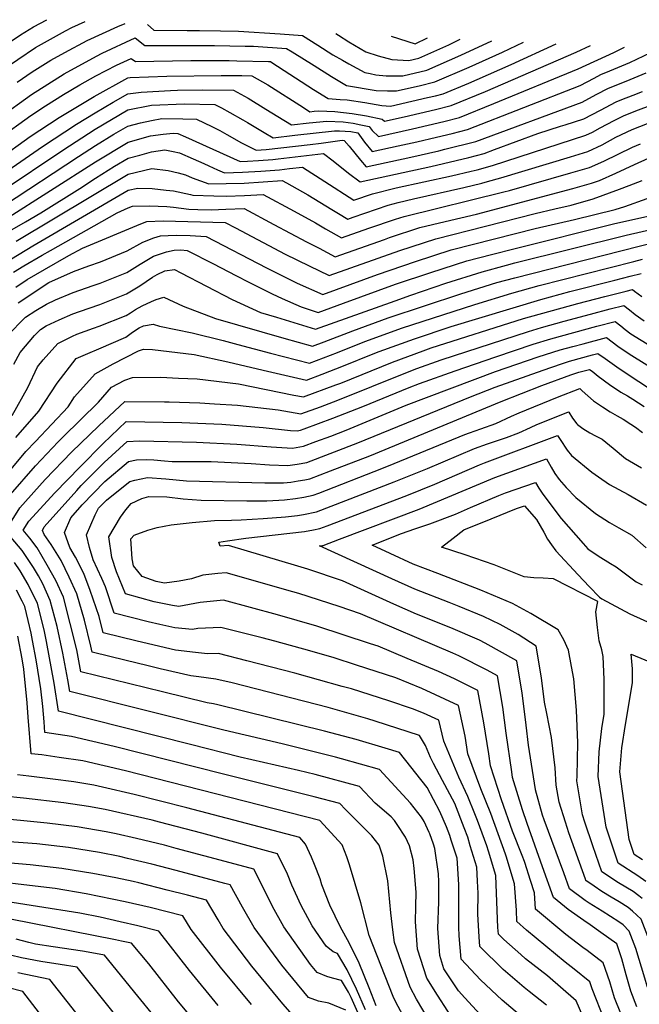
# Model space of a CAD drawing. Units: inches. Extents: x 2509258 to 2514706, y 1512700 to 1518254.
# Drawn here: x 2510409 to 2510675, y 1517755 to 1518178 of the extents above; entities that cross this region are included whole.
import ezdxf

# ---------------------------------------------------------------- set-up
doc = ezdxf.new("R2010")
doc.units = ezdxf.units.IN
doc.header["$MEASUREMENT"] = 0
doc.layers.add('tile_2649_33_contour_10ft', color=155, linetype='Continuous')

msp = doc.modelspace()

# ---------------------------------------------------------------- linework, layer by layer
at = {"layer": 'tile_2649_33_contour_10ft'}
for points, elevation in [([(2510400.54, 1518155.52), (2510415.68, 1518165.93), (2510428.49, 1518173.01), (2510431.21, 1518174.46), (2510437.06, 1518177.04)], 7420), ([(2510400.85, 1518165.59), (2510409.21, 1518171.36), (2510414.84, 1518174.72), (2510420.5, 1518177.83)], 7410), ([(2510407.78, 1518151), (2510414.25, 1518155.47), (2510422.22, 1518160.44), (2510428.21, 1518163.75), (2510437.82, 1518168.91), (2510451.05, 1518174.96), (2510454.15, 1518176.23)], 7430), ([(2510463.76, 1518175.78), (2510466.49, 1518173.4), (2510480.82, 1518173.25), (2510486.04, 1518173.22), (2510495.13, 1518173.1), (2510502.8, 1518172.95), (2510520.66, 1518171.8), (2510530.34, 1518171.1), (2510536.82, 1518166.93), (2510543.34, 1518162.79), (2510547.51, 1518160.39), (2510550.13, 1518158.88), (2510556.99, 1518155.18), (2510559.33, 1518154.69), (2510561.73, 1518154.21), (2510566.13, 1518153.76), (2510573.29, 1518153.79), (2510583.65, 1518156.19), (2510598.18, 1518162.57), (2510611.55, 1518168.77)], 7430), ([(2510399.94, 1518135.62), (2510413.95, 1518145.73), (2510427.93, 1518154.54), (2510441.87, 1518162.23), (2510444.26, 1518163.51), (2510458.49, 1518169.98), (2510462.64, 1518166.77), (2510492.47, 1518166.71), (2510505.69, 1518166.47), (2510509.26, 1518166.4), (2510523.41, 1518165.48), (2510525.85, 1518163.99), (2510535.32, 1518158.12), (2510542.76, 1518153.4), (2510549.14, 1518149.56), (2510561.97, 1518147.46), (2510566.79, 1518147.32), (2510570.68, 1518147.27), (2510580.4, 1518149.49), (2510587.15, 1518151.08), (2510601.75, 1518157.38), (2510616.18, 1518163.91), (2510625.16, 1518168.13)], 7440), ([(2510544.64, 1518171.94), (2510545.73, 1518171.24), (2510550.2, 1518168.35), (2510557.44, 1518164.05), (2510562.83, 1518162.31), (2510568.57, 1518160.77), (2510575.91, 1518160.31), (2510580.15, 1518161.29), (2510593.04, 1518167.05), (2510597.94, 1518169.42)], 7420), ([(2510568.32, 1518170.82), (2510578.59, 1518167.5), (2510584, 1518170.08)], 7410), ([(2510399.39, 1518117.68), (2510413.41, 1518127.69), (2510425.85, 1518135.83), (2510440.87, 1518144.8), (2510455.34, 1518152.84), (2510456.31, 1518152.96), (2510472.01, 1518153.61), (2510495.38, 1518153.93), (2510504.26, 1518153.8), (2510508.6, 1518153.72), (2510515.34, 1518149.84), (2510530.71, 1518140.08), (2510533.45, 1518138.32), (2510535.35, 1518138.53), (2510537.3, 1518138.65), (2510544.23, 1518138.34), (2510551.59, 1518137.49), (2510557.68, 1518136.51), (2510564.47, 1518135.04), (2510565.45, 1518134.23), (2510573.91, 1518136.1), (2510587.43, 1518139.26), (2510594.14, 1518140.91), (2510608.89, 1518146.98), (2510647.8, 1518163.85), (2510653.94, 1518166.76)], 7460), ([(2510399.67, 1518126.65), (2510413.68, 1518136.71), (2510419.93, 1518140.8), (2510427.66, 1518145.67), (2510434.78, 1518149.9), (2510441.61, 1518153.65), (2510450.42, 1518158.35), (2510456.74, 1518161.22), (2510458.61, 1518159.85), (2510482.33, 1518160.28), (2510498.86, 1518160.24), (2510502.03, 1518160.18), (2510515.66, 1518159.93), (2510516.48, 1518159.87), (2510517.19, 1518159.44), (2510535.06, 1518147.89), (2510541.3, 1518143.94), (2510546.41, 1518143.59), (2510549.49, 1518143.36), (2510557.02, 1518142.32), (2510561.9, 1518141.42), (2510564.33, 1518140.96), (2510568.07, 1518140.75), (2510577.15, 1518142.81), (2510583.92, 1518144.38), (2510587.32, 1518145.18), (2510590.65, 1518145.99), (2510601.66, 1518150.63), (2510605.31, 1518152.19), (2510619.82, 1518158.61), (2510639.22, 1518167.46)], 7450), ([(2510399.99, 1518110.49), (2510418.62, 1518123.34), (2510433.33, 1518132.96), (2510441.34, 1518137.88), (2510448.95, 1518142.34), (2510455.35, 1518145.95), (2510461.09, 1518146.76), (2510473.56, 1518147.43), (2510476.68, 1518147.55), (2510487.44, 1518147.75), (2510500.65, 1518147.54), (2510506.96, 1518144.07), (2510514.58, 1518139.46), (2510519.71, 1518136.3), (2510525.6, 1518132.69), (2510533.19, 1518133.56), (2510540.77, 1518134.27), (2510547.7, 1518133.97), (2510552.06, 1518133.38), (2510555.35, 1518132.74), (2510558.9, 1518131.95), (2510560.24, 1518130.22), (2510562.84, 1518127.72), (2510577.46, 1518130.94), (2510590.95, 1518134.14), (2510597.63, 1518135.83), (2510612.46, 1518141.78), (2510648.62, 1518156.73), (2510663.87, 1518163.79), (2510668.48, 1518166.08)], 7470), ([(2510400.97, 1518104.07), (2510427.35, 1518121.82), (2510441.32, 1518130.79), (2510455.37, 1518139.06), (2510465.46, 1518141.09), (2510479.6, 1518141.65), (2510492.7, 1518141.36), (2510495.52, 1518139.95), (2510499.16, 1518138.01), (2510504.69, 1518134.83), (2510506.61, 1518133.67), (2510513.84, 1518129.37), (2510517.76, 1518127.07), (2510526.96, 1518128.18), (2510544.02, 1518130.17), (2510546.15, 1518130.09), (2510551.02, 1518129.77), (2510553.97, 1518129.21), (2510556.95, 1518125.26), (2510560.23, 1518121.2), (2510571.35, 1518123.62), (2510579.39, 1518125.41), (2510587.77, 1518127.34), (2510594.47, 1518129.01), (2510601.14, 1518130.72), (2510649.45, 1518149.59), (2510655.53, 1518152.78), (2510658.29, 1518154.27), (2510662.24, 1518155.84), (2510670.8, 1518159.38), (2510682.79, 1518165.19)], 7480), ([(2510401.91, 1518097.85), (2510434.11, 1518119.13), (2510441.37, 1518123.81), (2510449.33, 1518128.61), (2510455.38, 1518132.17), (2510460.8, 1518133.54), (2510465.45, 1518134.6), (2510469.86, 1518135.39), (2510478.91, 1518135.3), (2510484.75, 1518135.18), (2510491.4, 1518131.97), (2510494.81, 1518130.22), (2510497.8, 1518128.57), (2510504.15, 1518124.98), (2510510.38, 1518121.8), (2510514.73, 1518122.04), (2510533.59, 1518124.21), (2510538.33, 1518124.85), (2510547.31, 1518126.02), (2510548.13, 1518125.96), (2510550.31, 1518123.45), (2510552.76, 1518120.57), (2510555.11, 1518117.43), (2510557.61, 1518114.68), (2510576.76, 1518118.85), (2510588.8, 1518121.57), (2510591.33, 1518122.16), (2510604.68, 1518125.56), (2510650.27, 1518142.44), (2510656.36, 1518145.64), (2510661.6, 1518148.48), (2510669.14, 1518151.45), (2510677.78, 1518154.94)], 7490), ([(2510402.77, 1518092.21), (2510441.39, 1518116.81), (2510455.4, 1518125.28), (2510465.06, 1518128.02), (2510470.51, 1518128.72), (2510474.76, 1518129.04), (2510476.8, 1518129), (2510480.04, 1518127.54), (2510503.59, 1518116.96), (2510506.62, 1518117.07), (2510511.46, 1518117.32), (2510517.55, 1518117.74), (2510519.78, 1518118.02), (2510539.36, 1518120.35), (2510543.49, 1518117.26), (2510550.08, 1518111.99), (2510555, 1518108.16), (2510585.33, 1518114.73), (2510601.61, 1518118.61), (2510608.23, 1518120.4), (2510612.66, 1518122.14), (2510631.32, 1518129.01), (2510641.03, 1518132.12), (2510643.09, 1518132.69), (2510651.1, 1518135.3), (2510658.17, 1518139.01), (2510664.97, 1518142.61), (2510667.41, 1518143.57), (2510672.21, 1518145.43), (2510676.22, 1518146.95)], 7500), ([(2510403.62, 1518086.58), (2510411.43, 1518091.05), (2510418.01, 1518094.83), (2510434.77, 1518105.33), (2510441.4, 1518109.8), (2510449.64, 1518114.9), (2510455.41, 1518118.39), (2510460.45, 1518119.72), (2510465.48, 1518121.05), (2510471.24, 1518121.95), (2510474.74, 1518121.28), (2510477.5, 1518120.68), (2510483.4, 1518118.08), (2510487.94, 1518116.04), (2510490.03, 1518115.05), (2510493.78, 1518113.39), (2510496.8, 1518112.11), (2510504.5, 1518112.36), (2510512.46, 1518112.79), (2510520.4, 1518113.42), (2510524.64, 1518113.86), (2510530.35, 1518114.55), (2510539.85, 1518108.33), (2510552.35, 1518100.32), (2510560.31, 1518103.05), (2510570.43, 1518105.58), (2510594.27, 1518110.74), (2510602.68, 1518112.74), (2510605.21, 1518113.37), (2510611.8, 1518115.2), (2510651.91, 1518128.29), (2510654.71, 1518129.58), (2510658.01, 1518131.32), (2510664.09, 1518134.59), (2510668.35, 1518136.69), (2510674.46, 1518139.09), (2510683.31, 1518142.44)], 7510), ([(2510407.4, 1518082.65), (2510455.43, 1518111.5), (2510465.55, 1518113.94), (2510472.61, 1518113.1), (2510476.92, 1518112.01), (2510480.01, 1518111.22), (2510482.89, 1518109.96), (2510490.01, 1518107.27), (2510497.56, 1518107.41), (2510505.3, 1518107.68), (2510521.49, 1518108.71), (2510523.38, 1518107.71), (2510532.55, 1518102.58), (2510542.91, 1518096.38), (2510545.74, 1518094.61), (2510549.69, 1518092.22), (2510552.02, 1518093.05), (2510567.12, 1518098.2), (2510571.31, 1518099.25), (2510577.9, 1518100.86), (2510599.46, 1518105.75), (2510607.25, 1518107.69), (2510609.64, 1518108.32), (2510615.47, 1518109.86), (2510645.36, 1518119), (2510652.72, 1518121.27), (2510658.84, 1518124.15), (2510664.83, 1518127.37), (2510671.78, 1518130.71), (2510681.68, 1518134.49)], 7520), ([(2510405.36, 1518075.18), (2510414.55, 1518080.71), (2510455.44, 1518104.61), (2510459.56, 1518105.49), (2510465.81, 1518105.32), (2510471.72, 1518104.68), (2510474.95, 1518104.28), (2510482.26, 1518102.78), (2510483.22, 1518102.43), (2510492.25, 1518102.14), (2510497.57, 1518102.05), (2510505.35, 1518102.3), (2510513.36, 1518102.72), (2510526.69, 1518095.63), (2510535.83, 1518090.6), (2510540.17, 1518088.04), (2510547.03, 1518084.13), (2510558.73, 1518088.27), (2510570.22, 1518092.15), (2510573.92, 1518093.36), (2510616.64, 1518103.86), (2510619.13, 1518104.52), (2510645.48, 1518112.02), (2510653.52, 1518114.35), (2510659.66, 1518117.09), (2510665.76, 1518120.14), (2510671.87, 1518123.03), (2510675.31, 1518124.53)], 7530), ([(2510406.23, 1518069.46), (2510410.68, 1518072.14), (2510418.59, 1518076.67), (2510422.09, 1518078.66), (2510450.73, 1518094.89), (2510455.4, 1518097.04), (2510457.31, 1518097.74), (2510464.45, 1518097.89), (2510468.39, 1518097.78), (2510472.02, 1518097.58), (2510474.96, 1518097.33), (2510481.45, 1518096.48), (2510485.42, 1518096.31), (2510491.1, 1518096.19), (2510497.4, 1518096.44), (2510505.23, 1518096.72), (2510518.03, 1518089.9), (2510532.06, 1518082.49), (2510537.42, 1518079.68), (2510544.37, 1518076.03), (2510565.45, 1518083.49), (2510567.62, 1518084.23), (2510580.7, 1518088.54), (2510591.53, 1518091.15), (2510604.92, 1518094.3), (2510646.25, 1518105.31), (2510654.3, 1518107.62), (2510657.74, 1518108.81), (2510664.82, 1518111.92), (2510672.72, 1518115.68), (2510678.85, 1518118.35)], 7540), ([(2510407.21, 1518063), (2510412.12, 1518066.31), (2510419.52, 1518070.54), (2510430, 1518076.5), (2510435.89, 1518079.73), (2510460.92, 1518090.2), (2510463.51, 1518091.19), (2510470.54, 1518091.46), (2510497.09, 1518090.72), (2510501.47, 1518088.41), (2510522.8, 1518077.14), (2510533.14, 1518072.07), (2510541.71, 1518067.94), (2510572.11, 1518078.75), (2510587.47, 1518083.71), (2510630.19, 1518094.61), (2510638.65, 1518096.59), (2510645.59, 1518098.22), (2510655.08, 1518100.88), (2510666.38, 1518105), (2510670.5, 1518106.57), (2510676.13, 1518108.81)], 7550), ([(2510408.23, 1518056.24), (2510421.45, 1518064.99), (2510432.04, 1518069.64), (2510438.63, 1518072.18), (2510443.55, 1518073.88), (2510455.07, 1518078.53), (2510461.79, 1518082.26), (2510466.45, 1518084.2), (2510469.32, 1518085.05), (2510472.63, 1518085.19), (2510476.33, 1518085.34), (2510482.03, 1518085.1), (2510488.96, 1518084.73), (2510514.77, 1518071.23), (2510520.54, 1518068.4), (2510528.04, 1518064.75), (2510539.06, 1518059.84), (2510562.41, 1518068.34), (2510578.75, 1518074.01), (2510594.13, 1518078.97), (2510621.64, 1518085.97), (2510630.09, 1518088.11), (2510647, 1518091.98), (2510664.45, 1518096.37), (2510668.58, 1518097.62), (2510678.15, 1518101.01)], 7560), ([(2510403.5, 1518042.06), (2510411.39, 1518050.06), (2510415.82, 1518052.95), (2510420.36, 1518055.73), (2510424.22, 1518057.46), (2510431.88, 1518060.73), (2510440.48, 1518063.71), (2510443.39, 1518064.72), (2510450.57, 1518067.56), (2510454.91, 1518069.28), (2510460.58, 1518072.8), (2510466.3, 1518076.26), (2510471.98, 1518078.19), (2510475.19, 1518078.86), (2510478.08, 1518078.97), (2510480.83, 1518078.73), (2510492.1, 1518072.96), (2510501.71, 1518067.99), (2510507.27, 1518065.07), (2510517.3, 1518060.04), (2510521.6, 1518058.08), (2510529.68, 1518054.49), (2510537.06, 1518052.14), (2510547.94, 1518056.07), (2510570.21, 1518064.19), (2510585.35, 1518069.31), (2510600.78, 1518074.23), (2510611.39, 1518077.01), (2510621.54, 1518079.63), (2510663.75, 1518090.11), (2510678.55, 1518093.44)], 7570), ([(2510406.42, 1518029.87), (2510409.03, 1518034.89), (2510415.24, 1518042.17), (2510417.83, 1518044.81), (2510420.19, 1518046.34), (2510425.83, 1518048.98), (2510431.72, 1518051.52), (2510434.61, 1518052.52), (2510443.23, 1518055.54), (2510454.74, 1518060.03), (2510460.44, 1518063.5), (2510465.84, 1518067.24), (2510467.86, 1518068.34), (2510471.22, 1518069.99), (2510475.36, 1518070.61), (2510478.05, 1518069.17), (2510500.07, 1518057.7), (2510512.28, 1518052.13), (2510519.14, 1518050.01), (2510535.8, 1518044.88), (2510570.02, 1518057.15), (2510576.71, 1518059.56), (2510591.82, 1518064.71), (2510607.33, 1518069.57), (2510617.85, 1518072.41), (2510621.45, 1518073.34), (2510669.26, 1518085.35), (2510681.02, 1518088.08)], 7580), ([(2510405.65, 1518007.86), (2510412.43, 1518019.85), (2510416.52, 1518028.78), (2510418.92, 1518031.8), (2510425.21, 1518038.78), (2510431.55, 1518041.97), (2510433.4, 1518042.8), (2510440.54, 1518045.33), (2510443.06, 1518046.2), (2510454.58, 1518050.78), (2510456.41, 1518051.88), (2510458.65, 1518053.34), (2510461.51, 1518054.97), (2510465.54, 1518056.81), (2510467.52, 1518057.67), (2510470.76, 1518058.73), (2510479.1, 1518054.86), (2510492.98, 1518049.52), (2510522.27, 1518041), (2510534.54, 1518037.61), (2510539.55, 1518039.52), (2510551.9, 1518044.26), (2510567.12, 1518049.79), (2510598.28, 1518060.11), (2510613.75, 1518064.99), (2510621.35, 1518067.03), (2510674.73, 1518080.62), (2510682.98, 1518082.52)], 7590), ([(2510407.22, 1517998.44), (2510417.16, 1518009.64), (2510424.93, 1518021.79), (2510433.15, 1518032.31), (2510438.19, 1518034.53), (2510442.89, 1518036.52), (2510454.41, 1518041.52), (2510457.27, 1518043.61), (2510460.12, 1518045.46), (2510462.07, 1518046.35), (2510466.24, 1518047.08), (2510468.85, 1518046.25), (2510482.88, 1518043.32), (2510496.19, 1518040.09), (2510502.48, 1518038.32), (2510516.48, 1518034.66), (2510533.28, 1518030.35), (2510545.33, 1518034.93), (2510549.22, 1518036.41), (2510557.53, 1518039.78), (2510572.77, 1518045.3), (2510604.24, 1518055.54), (2510620.17, 1518060.42), (2510631.86, 1518063.66), (2510672.46, 1518074.02), (2510676.15, 1518074.94)], 7600), ([(2510400.88, 1517979.63), (2510411.51, 1517992.32), (2510415.7, 1517996.75), (2510429.67, 1518011.57), (2510432.42, 1518015.8), (2510441.23, 1518025.71), (2510449.08, 1518030), (2510459.94, 1518035.61), (2510462.07, 1518036.3), (2510465.87, 1518036.2), (2510483.78, 1518034), (2510498.27, 1518030.86), (2510513.44, 1518027.32), (2510532.02, 1518023.09), (2510538.76, 1518025.6), (2510547.95, 1518029.11), (2510560.66, 1518034.29), (2510563.17, 1518035.3), (2510578.38, 1518040.84), (2510594.04, 1518046.02), (2510632.55, 1518057.71), (2510645, 1518061.07), (2510664.33, 1518065.98), (2510670.85, 1518067.63), (2510675.59, 1518068.79)], 7610), ([(2510404.92, 1517973.87), (2510415.72, 1517986.3), (2510425.46, 1517996.59), (2510427.36, 1517998.56), (2510442.73, 1518013.59), (2510448.28, 1518019.96), (2510454.08, 1518023.02), (2510457.35, 1518024.11), (2510469.49, 1518024.25), (2510477.05, 1518023.95), (2510485.07, 1518023.58), (2510502.78, 1518021.51), (2510526.5, 1518016.6), (2510530.76, 1518015.82), (2510544.58, 1518020.97), (2510546.68, 1518021.77), (2510568.87, 1518030.77), (2510582.07, 1518035.67), (2510585.44, 1518036.86), (2510625.14, 1518049.44), (2510648.41, 1518055.96), (2510660, 1518058.95), (2510669.22, 1518061.27), (2510671.89, 1518061.93), (2510672.75, 1518061.25), (2510675.88, 1518058.93)], 7620), ([(2510584.93, 1517828.13), (2510584.7, 1517828.76), (2510582.44, 1517833.56), (2510581.3, 1517835.31), (2510576.59, 1517841.4), (2510563.36, 1517855.76), (2510546.95, 1517860.46), (2510544.5, 1517861.12), (2510521.61, 1517866.79), (2510496.54, 1517872.68), (2510430.42, 1517889.35), (2510429.63, 1517894.31), (2510427.36, 1517905.75), (2510425.02, 1517917.17), (2510422.01, 1517928.43), (2510418.79, 1517935.62), (2510416.91, 1517938.96), (2510414.77, 1517942.61), (2510409.9, 1517949.88), (2510402.77, 1517958.3), (2510408.92, 1517968.15), (2510419.85, 1517980.41), (2510431.17, 1517992.12), (2510442.8, 1518003.38), (2510454.03, 1518013.88), (2510470.99, 1518013.7), (2510473.07, 1518013.66), (2510486.19, 1518013.28), (2510492.53, 1518012.89), (2510502.33, 1518012.24), (2510519.78, 1518010.34), (2510529.5, 1518008.56), (2510538.05, 1518011.62), (2510545.4, 1518014.38), (2510574.59, 1518026.24), (2510579.4, 1518028.02), (2510589.85, 1518031.73), (2510627.22, 1518043.97), (2510632.88, 1518045.65), (2510642.65, 1518048.39), (2510653.85, 1518051.38), (2510662.4, 1518053.62), (2510668.2, 1518055.07), (2510670.62, 1518053.21), (2510673.01, 1518051.28), (2510676.98, 1518048.53)], 7630), ([(2510594.11, 1517825.46), (2510593.47, 1517827.45), (2510592.13, 1517831.17), (2510589.22, 1517837.83), (2510583.85, 1517848.05), (2510571.9, 1517863.06), (2510565.7, 1517865.02), (2510553.33, 1517868.67), (2510539.78, 1517872.31), (2510493.9, 1517883.66), (2510492.14, 1517884.08), (2510489.42, 1517884.46), (2510470.25, 1517889.15), (2510435.19, 1517897.75), (2510433.42, 1517907.24), (2510430.62, 1517918.55), (2510427.63, 1517929.81), (2510424.43, 1517937), (2510420.74, 1517943.54), (2510416.33, 1517950.97), (2510413.27, 1517955.19), (2510410.41, 1517958.56), (2510412.87, 1517962.51), (2510423.94, 1517974.58), (2510434.81, 1517985.78), (2510444.66, 1517995.84), (2510454.55, 1518005.28), (2510478.44, 1518004.87), (2510495.69, 1518004.09), (2510513.41, 1518002.69), (2510525.19, 1518001.42), (2510527.94, 1518001.22), (2510529.37, 1518001.48), (2510530.97, 1518002.07), (2510543.36, 1518006.7), (2510556.22, 1518011.73), (2510576.13, 1518019.87), (2510580.48, 1518021.55), (2510595.74, 1518027.06), (2510613.2, 1518033.11), (2510629.31, 1518038.5), (2510636.91, 1518040.8), (2510646.68, 1518043.53), (2510656.55, 1518046.16), (2510664.5, 1518048.21), (2510666.9, 1518046.31), (2510668.74, 1518044.75), (2510671.2, 1518042.93), (2510682.66, 1518035.91)], 7640), ([(2510602.3, 1517823.08), (2510601.18, 1517826.77), (2510599.7, 1517830.79), (2510595.6, 1517841.25), (2510590.33, 1517851.08), (2510586.44, 1517858.33), (2510585.26, 1517861.03), (2510583.05, 1517866.2), (2510580.45, 1517870.36), (2510561.45, 1517876.52), (2510558.32, 1517877.52), (2510541.26, 1517882.4), (2510520.75, 1517887.8), (2510500.1, 1517892.99), (2510493.14, 1517894.66), (2510485.82, 1517895.68), (2510482.4, 1517896.07), (2510469.17, 1517899.11), (2510463.41, 1517900.45), (2510454.55, 1517902.59), (2510439.96, 1517906.14), (2510439.48, 1517908.72), (2510436.66, 1517920.02), (2510433.4, 1517931.22), (2510430.07, 1517938.38), (2510426.68, 1517945.53), (2510422.47, 1517952.47), (2510419.33, 1517956.78), (2510418.66, 1517958.44), (2510419.38, 1517960.05), (2510433.4, 1517975.7), (2510435.29, 1517977.73), (2510445.15, 1517987.71), (2510455.07, 1517996.67), (2510460.34, 1517996.97), (2510484.77, 1517996.4), (2510502.04, 1517995.6), (2510516.83, 1517994.41), (2510525.98, 1517993.78), (2510530.72, 1517994.64), (2510536.05, 1517996.62), (2510542.46, 1517999.01), (2510549.03, 1518001.52), (2510574.81, 1518012.24), (2510613.1, 1518026.71), (2510631.41, 1518033), (2510640.89, 1518036), (2510646.38, 1518037.52), (2510650.71, 1518038.69), (2510660.8, 1518041.35), (2510663.21, 1518039.46), (2510665.67, 1518037.57), (2510670.55, 1518034.34), (2510684.5, 1518025.55)], 7650), ([(2510610.11, 1517820.81), (2510609.42, 1517823.1), (2510605.43, 1517833.86), (2510604.29, 1517836.79), (2510601.28, 1517844.29), (2510597.36, 1517852.54), (2510590.92, 1517868.03), (2510588.85, 1517876.98), (2510582.24, 1517880.05), (2510577.55, 1517881.89), (2510567.29, 1517885.3), (2510551.25, 1517890.41), (2510547.33, 1517891.53), (2510526.95, 1517897.13), (2510506.45, 1517902.54), (2510494.18, 1517905.64), (2510489.45, 1517905.44), (2510484.32, 1517906.01), (2510475.73, 1517907.1), (2510459.27, 1517910.91), (2510444.73, 1517914.54), (2510443.05, 1517921.59), (2510439.18, 1517932.64), (2510436.41, 1517939.93), (2510432.84, 1517947.04), (2510430.35, 1517951.13), (2510428.15, 1517957.54), (2510430.79, 1517963.92), (2510435.78, 1517969.55), (2510445.42, 1517979.54), (2510455.58, 1517988.07), (2510459.1, 1517988.81), (2510463.31, 1517988.99), (2510466.46, 1517988.78), (2510471.12, 1517988.4), (2510474.35, 1517988.04), (2510487.29, 1517988.07), (2510491.01, 1517988.06), (2510508.26, 1517987.23), (2510516.12, 1517986.67), (2510524.02, 1517986.34), (2510527.99, 1517986.91), (2510532.09, 1517987.71), (2510554.07, 1517996.1), (2510602.42, 1518015.93), (2510613, 1518020.03), (2510633.55, 1518027.38), (2510641.5, 1518030.06), (2510644.88, 1518031.2), (2510654.72, 1518033.86), (2510657.11, 1518034.48), (2510660.2, 1518032.26), (2510665.21, 1518028.71), (2510668.82, 1518026.33), (2510686.42, 1518014.76)], 7660), ([(2510617.69, 1517818.6), (2510617.4, 1517819.53), (2510611.16, 1517836.93), (2510606.87, 1517847.5), (2510601.23, 1517862.56), (2510600.03, 1517870.16), (2510597.21, 1517883.34), (2510581.49, 1517890.64), (2510570.29, 1517895.12), (2510553.42, 1517900.69), (2510543.93, 1517903.77), (2510533.36, 1517906.76), (2510518.36, 1517910.96), (2510512.99, 1517912.37), (2510495.24, 1517916.87), (2510485.3, 1517916.4), (2510483.07, 1517915.99), (2510475.43, 1517916.63), (2510469.11, 1517918.06), (2510464, 1517919.24), (2510449.5, 1517922.94), (2510445.76, 1517934.25), (2510444.09, 1517937.86), (2510440.49, 1517945.92), (2510438.83, 1517951.23), (2510437.64, 1517956.64), (2510441.34, 1517965.19), (2510442.77, 1517967.99), (2510446.13, 1517971.45), (2510449.91, 1517974.54), (2510456.1, 1517979.47), (2510458.26, 1517980.12), (2510463.78, 1517981.17), (2510471.59, 1517980.71), (2510480.56, 1517979.74), (2510514.08, 1517978.95), (2510522.06, 1517978.9), (2510525.25, 1517979.25), (2510528.36, 1517979.75), (2510531.23, 1517980.27), (2510533.49, 1517980.69), (2510542.33, 1517984.09), (2510559.2, 1517990.59), (2510615.58, 1518013.82), (2510633.07, 1518020.72), (2510645.5, 1518025.25), (2510648.86, 1518026.4), (2510653.41, 1518027.62), (2510654.59, 1518026.82), (2510657.15, 1518024.76), (2510662.03, 1518021.14), (2510666.97, 1518017.81), (2510669.73, 1518016.27), (2510672, 1518014.88), (2510676.98, 1518011.72)], 7670), ([(2510625.52, 1517816.33), (2510624.57, 1517818.88), (2510620.41, 1517829.31), (2510615.76, 1517842.78), (2510610.93, 1517857.42), (2510610.2, 1517862.56), (2510608.17, 1517875.88), (2510605.56, 1517889.7), (2510595.51, 1517894.79), (2510588.64, 1517897.93), (2510575.24, 1517903.56), (2510562.81, 1517908.77), (2510559.52, 1517909.86), (2510536.43, 1517917.43), (2510519.57, 1517922.26), (2510496.35, 1517928.52), (2510486.35, 1517927.5), (2510477.14, 1517925.81), (2510474.53, 1517926.28), (2510466.59, 1517927.82), (2510454.27, 1517931.33), (2510450.51, 1517940.77), (2510448.48, 1517946.81), (2510447.14, 1517955.73), (2510452.14, 1517964.16), (2510454.4, 1517967.3), (2510456.75, 1517970.07), (2510461.25, 1517972.26), (2510464.26, 1517973.09), (2510472.06, 1517972.9), (2510479, 1517972.01), (2510486.78, 1517971.43), (2510506.32, 1517971.22), (2510512.05, 1517971.24), (2510514.93, 1517971.25), (2510520.1, 1517971.46), (2510522.5, 1517971.65), (2510527.23, 1517972.26), (2510530.79, 1517972.79), (2510534.89, 1517973.59), (2510537.33, 1517974.54), (2510564.38, 1517985.03), (2510569.6, 1517987.24), (2510599.94, 1517999.72), (2510601.94, 1518000.42), (2510606.78, 1518002.09), (2510613.26, 1518004.45), (2510619.93, 1518007.57), (2510623.23, 1518009.03), (2510639.7, 1518015.74), (2510649.29, 1518019.45), (2510650.38, 1518018.47), (2510655.15, 1518014.21), (2510659.05, 1518011.51), (2510662.38, 1518009.37), (2510665.41, 1518007.65), (2510667.96, 1518006.21), (2510671.25, 1518004.16), (2510673.15, 1518002.82), (2510676.21, 1518000.48)], 7680), ([(2510633.34, 1517814.05), (2510626.74, 1517832.66), (2510624.67, 1517838.54), (2510620.48, 1517852.35), (2510620.1, 1517854.77), (2510617.7, 1517871.38), (2510616.29, 1517882.54), (2510613.91, 1517896.07), (2510609.55, 1517898.55), (2510597.4, 1517904.6), (2510594.74, 1517905.75), (2510555.14, 1517922.74), (2510546, 1517925.77), (2510528.75, 1517931.44), (2510526.17, 1517932.18), (2510497.45, 1517940.24), (2510493.98, 1517939.99), (2510487.47, 1517939.29), (2510482.64, 1517937.73), (2510477.33, 1517936.75), (2510471.03, 1517935.91), (2510467.42, 1517936.61), (2510461.4, 1517938.65), (2510457.77, 1517943.25), (2510457.24, 1517946.23), (2510456.63, 1517954.83), (2510457.99, 1517956.47), (2510463.88, 1517958.67), (2510467.96, 1517959.77), (2510473.97, 1517960.84), (2510482.89, 1517961.91), (2510492.55, 1517962.71), (2510499.79, 1517962.97), (2510503.98, 1517963.07), (2510513.46, 1517963.59), (2510523.04, 1517964.4), (2510528.08, 1517964.97), (2510530.64, 1517965.38), (2510536.31, 1517966.46), (2510542.59, 1517968.88), (2510569.63, 1517979.39), (2510583.96, 1517985.12), (2510604.15, 1517993.67), (2510609.7, 1517995.62), (2510611.85, 1517996.35), (2510617.83, 1517998.41), (2510623.08, 1518000.42), (2510628.08, 1518002.7), (2510630.93, 1518003.97), (2510644.22, 1518009.24), (2510644.53, 1518009.37), (2510644.61, 1518009.24), (2510646.21, 1518006.66), (2510648.03, 1518004.25), (2510648.35, 1518004), (2510650.6, 1518002.25), (2510653.54, 1518000.37), (2510656.04, 1517999.1), (2510658.92, 1517997.68), (2510663.61, 1517993.82), (2510668.93, 1517989.45), (2510675.72, 1517985.34)], 7690), ([(2510642.4, 1517811.42), (2510633.94, 1517834.21), (2510633.31, 1517836.18), (2510630.26, 1517847.16), (2510630.26, 1517847.16), (2510630.26, 1517847.18), (2510628.13, 1517860.88), (2510627.34, 1517866.26), (2510626.3, 1517874.82), (2510624.52, 1517888.81), (2510622.98, 1517898.12), (2510622.26, 1517902.43), (2510608.74, 1517910.13), (2510606.27, 1517911.36), (2510593.97, 1517916.65), (2510579.25, 1517922.54), (2510569.45, 1517926.83), (2510547.38, 1517936.9), (2510532.58, 1517941.83), (2510528.23, 1517943.15), (2510498.57, 1517952.06), (2510495.01, 1517951.8), (2510494.36, 1517953.39), (2510498.14, 1517954.07), (2510505.93, 1517955.13), (2510531.21, 1517958.04), (2510534.95, 1517958.7), (2510537.73, 1517959.27), (2510540.82, 1517960.43), (2510575.07, 1517973.55), (2510587.03, 1517978.29), (2510606.26, 1517986.6), (2510608.43, 1517987.52), (2510639.78, 1517999.28), (2510640.82, 1517997.47), (2510643.94, 1517992.9), (2510645.78, 1517990.61), (2510654.5, 1517983.49), (2510657.33, 1517981.51), (2510662.06, 1517978.22), (2510670.08, 1517973.86), (2510677.98, 1517969.28)], 7700), ([(2510651.72, 1517808.71), (2510644.58, 1517828.57), (2510643.12, 1517833.18), (2510640.42, 1517841.77), (2510639.14, 1517849.03), (2510638.74, 1517856.5), (2510637.19, 1517869.55), (2510635.11, 1517879.84), (2510634.12, 1517884.78), (2510632.85, 1517895.15), (2510630.61, 1517908.79), (2510622.78, 1517913.8), (2510615.14, 1517918.12), (2510607.94, 1517921.48), (2510597.59, 1517925.86), (2510593.2, 1517927.55), (2510578.5, 1517933.24), (2510568.69, 1517937.67), (2510537.53, 1517951.86), (2510538.91, 1517952.03), (2510539.15, 1517952.08), (2510546.16, 1517954.7), (2510580.31, 1517967.64), (2510612.85, 1517981.18), (2510635.03, 1517989.2), (2510637.06, 1517985.72), (2510638.56, 1517982.89), (2510640.41, 1517980.38), (2510643.52, 1517976.89), (2510647.54, 1517972.58), (2510655.97, 1517965.83), (2510662.03, 1517961.92), (2510666.05, 1517959.65), (2510671.66, 1517956.43), (2510677.85, 1517950.98)], 7710), ([(2510676.06, 1517800.45), (2510674.63, 1517801.59), (2510672.19, 1517803.46), (2510665.93, 1517807.22), (2510658.83, 1517811.91), (2510654.95, 1517823.07), (2510651.51, 1517833.25), (2510650.52, 1517836.41), (2510648.06, 1517850.91), (2510648.15, 1517852.95), (2510648.48, 1517867.23), (2510647.85, 1517881.28), (2510646.7, 1517894.78), (2510645.8, 1517900.01), (2510644.46, 1517907.07), (2510642.48, 1517911.45), (2510639.97, 1517915.79), (2510628.23, 1517922.85), (2510620.39, 1517927.06), (2510606.82, 1517932.89), (2510588.42, 1517939.98), (2510577.74, 1517944.05), (2510567.92, 1517948.56), (2510560.12, 1517952.19), (2510572.82, 1517957.14), (2510578.53, 1517959.15), (2510584.97, 1517961.26), (2510595.92, 1517965.51), (2510602.45, 1517968.39), (2510614.51, 1517973.5), (2510617.4, 1517974.65), (2510630.28, 1517979.12), (2510631.67, 1517976.68), (2510633.38, 1517974.04), (2510641.33, 1517963.66), (2510650.8, 1517952.89), (2510652.81, 1517950.62), (2510657.14, 1517947.56), (2510662.52, 1517944.31), (2510664.97, 1517942.83), (2510673.43, 1517936.48), (2510676.14, 1517935.13)], 7720), ([(2510677.7, 1517807.77), (2510674.19, 1517810.14), (2510665.76, 1517815.6), (2510665.03, 1517817.72), (2510662.15, 1517826.29), (2510660.56, 1517831.09), (2510657.16, 1517852.82), (2510657.63, 1517863.4), (2510658.76, 1517873.46), (2510659.73, 1517879.6), (2510659.77, 1517894.41), (2510659.31, 1517904.35), (2510658.8, 1517907.21), (2510657.58, 1517911.05), (2510656.87, 1517916.87), (2510656.2, 1517923.58), (2510656.99, 1517928), (2510637.98, 1517937.67), (2510633.58, 1517938.02), (2510629.58, 1517938.09), (2510625.4, 1517938.53), (2510621.8, 1517940.04), (2510612.55, 1517943.69), (2510600.07, 1517948.07), (2510590.01, 1517951.31), (2510594.9, 1517955.17), (2510599.56, 1517958.71), (2510611.25, 1517963.49), (2510622.12, 1517967.86), (2510625.52, 1517969.04), (2510630.66, 1517963.23), (2510633.85, 1517957.76), (2510635.42, 1517954.81), (2510637.1, 1517952.33), (2510639.03, 1517949.72), (2510648.57, 1517939.4), (2510653.36, 1517934.36), (2510657.81, 1517929.79), (2510658.8, 1517929.14), (2510670.79, 1517922.71), (2510681.18, 1517917.91)], 7730), ([(2510570.87, 1517832.22), (2510569.76, 1517833.93), (2510568.38, 1517835.53), (2510561.54, 1517841.38), (2510554.81, 1517848.46), (2510535.73, 1517853.63), (2510528.5, 1517855.4), (2510503.52, 1517861.14), (2510482.22, 1517866.5), (2510425.6, 1517880.91), (2510423.74, 1517892.87), (2510420.37, 1517910.84), (2510419.43, 1517915.8), (2510416.56, 1517927.09), (2510412.56, 1517935.22), (2510409.06, 1517941.21), (2510406.66, 1517944.77)], 7620), ([(2510419.35, 1517876.28), (2510418.82, 1517882.94), (2510417.99, 1517890.53), (2510415.92, 1517902.95), (2510414.4, 1517911.16), (2510413.8, 1517914.42), (2510412.58, 1517919.81), (2510411.11, 1517925.76), (2510410.01, 1517928.09), (2510407.55, 1517932.86)], 7610), ([(2510412.58, 1517878.25), (2510412.1, 1517884.41), (2510410.71, 1517898.92), (2510409.95, 1517903.32), (2510408.15, 1517913.04)], 7600), ([(2510676.24, 1517816.97), (2510672.7, 1517819.29), (2510670.52, 1517825.8), (2510666.45, 1517854.77), (2510667.38, 1517865.12), (2510668.86, 1517875.12), (2510671.87, 1517892.97), (2510671.94, 1517899.02), (2510671.33, 1517905.36), (2510685.49, 1517899.46)], 7740), ([(2510576.83, 1517743.83), (2510570.16, 1517756.24), (2510569.14, 1517758.33), (2510558.94, 1517784.56), (2510555.26, 1517798.51), (2510550.48, 1517814.81), (2510549.35, 1517818.34), (2510547.29, 1517823.53), (2510537.72, 1517833.86), (2510454.32, 1517855.21), (2510435.97, 1517859.51), (2510425.83, 1517861.02), (2510418.38, 1517862.07), (2510413.81, 1517862.62), (2510412.58, 1517878.25)], 7600), ([(2510496.43, 1517853.87), (2510449.5, 1517865.7), (2510431.13, 1517870.05), (2510419.7, 1517871.77), (2510419.35, 1517876.28)], 7610), ([(2510561.85, 1517754.36), (2510558.96, 1517762.08), (2510554.58, 1517772.65), (2510550.3, 1517781.45), (2510546.54, 1517788.09), (2510542.07, 1517797.62), (2510538.56, 1517806.34), (2510537.8, 1517808.85), (2510535.41, 1517815.06), (2510534.12, 1517818.18), (2510531.55, 1517823.79), (2510529.17, 1517826.56), (2510480.58, 1517839.35), (2510458.06, 1517845.04), (2510444.41, 1517848.23), (2510440.76, 1517849.08), (2510432.09, 1517850.48), (2510423.14, 1517851.72), (2510412.8, 1517852.89), (2510407.92, 1517853.47)], 7590), ([(2510548.77, 1517838.64), (2510546.26, 1517841.16), (2510535.36, 1517844.05), (2510496.43, 1517853.87)], 7610), ([(2510557.37, 1517752.61), (2510553.46, 1517761.52), (2510549.49, 1517769.75), (2510545.35, 1517776.83), (2510543.41, 1517777.58), (2510540.5, 1517780.02), (2510534.39, 1517788.66), (2510529.72, 1517797.39), (2510525.77, 1517806.14), (2510523.88, 1517810.86), (2510519.59, 1517819.66), (2510487.06, 1517828.52), (2510468.85, 1517833.23), (2510465.75, 1517834.01), (2510445.55, 1517838.67), (2510438.36, 1517839.94), (2510427.8, 1517841.56), (2510410.51, 1517843.49), (2510402.03, 1517844.33)], 7580), ([(2510584.67, 1517748.1), (2510579.18, 1517757.24), (2510576.43, 1517762.29), (2510569.77, 1517781.48), (2510569.02, 1517786.98), (2510568.17, 1517794.26), (2510566.91, 1517808.07), (2510564.7, 1517818.6), (2510563.16, 1517823.26), (2510560.07, 1517827.29), (2510551.6, 1517835.81), (2510548.77, 1517838.64)], 7610), ([(2510554.1, 1517751.43), (2510551.21, 1517757.92), (2510549.96, 1517760.26), (2510547.04, 1517765.15), (2510543.13, 1517766.15), (2510540.77, 1517766.87), (2510536.57, 1517768.68), (2510533.75, 1517772.11), (2510522.24, 1517788.31), (2510517.44, 1517797.04), (2510513.14, 1517805.78), (2510509.41, 1517812.99), (2510492.75, 1517817.47), (2510476.08, 1517821.95), (2510471.05, 1517823.27), (2510459.07, 1517826.19), (2510450.35, 1517828.2), (2510446.02, 1517829.07), (2510433.51, 1517831.23), (2510420.72, 1517832.81), (2510396.14, 1517835.18)], 7570), ([(2510597.12, 1517745.18), (2510588.2, 1517758.84), (2510583.71, 1517766.26), (2510579.65, 1517778.67), (2510578.73, 1517790.37), (2510578.99, 1517796.94), (2510579.07, 1517803.21), (2510578.24, 1517813.37), (2510577.76, 1517816.98), (2510576.19, 1517823.04), (2510574.45, 1517826.74), (2510570.87, 1517832.22)], 7620), ([(2510606.53, 1517750.66), (2510599.97, 1517757.79), (2510597.22, 1517760.78), (2510591, 1517770.23), (2510589.21, 1517775.96), (2510588.41, 1517787.61), (2510588.74, 1517798.95), (2510588.81, 1517807.53), (2510588.71, 1517811.03), (2510587.1, 1517821.94), (2510586.52, 1517823.72), (2510584.93, 1517828.13)], 7630), ([(2510548.89, 1517752.47), (2510541.63, 1517755.44), (2510537.1, 1517756.29), (2510532.83, 1517757.89), (2510521.45, 1517771.76), (2510509.52, 1517787.95), (2510504.52, 1517796.67), (2510499.23, 1517806.33), (2510496.98, 1517806.93), (2510475.99, 1517812.51), (2510465.67, 1517815.13), (2510455.19, 1517817.67), (2510451.83, 1517818.4), (2510443.13, 1517820.12), (2510429.81, 1517822.32), (2510416.28, 1517823.86), (2510402.5, 1517824.94)], 7560), ([(2510625.3, 1517748.92), (2510615.95, 1517756.76), (2510606.63, 1517765.47), (2510598.38, 1517774.39), (2510597.59, 1517784.46), (2510597.41, 1517788.11), (2510597.37, 1517795.49), (2510597.45, 1517802.53), (2510597.36, 1517806.43), (2510596.63, 1517817.68), (2510594.11, 1517825.46)], 7640), ([(2510635.04, 1517754.59), (2510627.51, 1517760.53), (2510625.47, 1517762.14), (2510616.34, 1517769.93), (2510606.36, 1517779.76), (2510606.13, 1517783.95), (2510605.6, 1517793.64), (2510605.62, 1517802.74), (2510605.44, 1517807.91), (2510605.07, 1517813.92), (2510602.3, 1517823.08)], 7650), ([(2510651.1, 1517748.91), (2510647.8, 1517756.47), (2510635.4, 1517767.15), (2510626.04, 1517774.58), (2510623.95, 1517776.37), (2510616.71, 1517782.8), (2510614.34, 1517785.13), (2510614.18, 1517787.99), (2510613.63, 1517799.04), (2510613.27, 1517810.26), (2510610.11, 1517820.81)], 7660), ([(2510659.92, 1517748.23), (2510654.66, 1517761.6), (2510653.6, 1517764.65), (2510646.85, 1517770.05), (2510643.03, 1517773.02), (2510626.4, 1517786.86), (2510622.32, 1517790.5), (2510622.07, 1517795.4), (2510621.31, 1517806.67), (2510617.69, 1517818.6)], 7670), ([(2510529.06, 1517747.03), (2510521.84, 1517755.24), (2510508.51, 1517771.39), (2510496.25, 1517787.56), (2510494.05, 1517791.33), (2510489.04, 1517799.66), (2510480.91, 1517801.81), (2510472.23, 1517804.04), (2510460.04, 1517807.11), (2510457.62, 1517807.68), (2510450.12, 1517809.28), (2510440.23, 1517811.15), (2510426.92, 1517813.37), (2510413.4, 1517814.94), (2510394.89, 1517816.52)], 7550), ([(2510666.86, 1517751.09), (2510664.25, 1517757.78), (2510662.26, 1517764.65), (2510659.4, 1517772.84), (2510652.51, 1517778.03), (2510650.67, 1517779.33), (2510643.37, 1517784.91), (2510630.29, 1517795.88), (2510629.79, 1517802.88), (2510628.15, 1517808.18), (2510625.7, 1517815.83), (2510625.52, 1517816.33)], 7680), ([(2510673.75, 1517753.93), (2510671.16, 1517760.63), (2510669.22, 1517767.6), (2510667.31, 1517774.58), (2510665.2, 1517781.02), (2510658.32, 1517785.89), (2510653.82, 1517789.05), (2510651.04, 1517790.95), (2510644.38, 1517795.76), (2510638.02, 1517800.84), (2510633.34, 1517814.05)], 7690), ([(2510784.39, 1517725.08), (2510767.59, 1517731.39), (2510758.67, 1517734.08), (2510746.17, 1517737.58), (2510731.31, 1517741.05), (2510682.55, 1517753.45), (2510680.53, 1517756.72), (2510678.24, 1517762.77), (2510677.26, 1517766.21), (2510673.37, 1517778.96), (2510670.44, 1517786.4), (2510667.89, 1517789.14), (2510666.1, 1517790.37), (2510658.85, 1517794.99), (2510653.29, 1517798.44), (2510651.65, 1517799.62), (2510644.95, 1517804.53), (2510642.4, 1517811.42)], 7700), ([(2510752.29, 1517747.41), (2510751.24, 1517747.59), (2510740.75, 1517749.39), (2510730.16, 1517751.73), (2510716.4, 1517755.04), (2510693.3, 1517761.26), (2510685.38, 1517763.61), (2510683.51, 1517768.31), (2510681.97, 1517772.64), (2510680.89, 1517776.07), (2510678.57, 1517784.11), (2510675.61, 1517791.53), (2510671.97, 1517795.01), (2510670.11, 1517796.51), (2510666.24, 1517798.92), (2510662.75, 1517801), (2510658.83, 1517803.44), (2510655.46, 1517805.68), (2510651.89, 1517808.22), (2510651.72, 1517808.71)], 7710), ([(2510508.4, 1517754.85), (2510495.03, 1517771), (2510482.54, 1517787.17), (2510478.86, 1517793), (2510464.89, 1517796.57), (2510454.2, 1517799.06), (2510437.41, 1517802.44), (2510424.1, 1517804.66), (2510410.61, 1517806.33), (2510391.29, 1517808.53)], 7540), ([(2510494.08, 1517754.51), (2510481.75, 1517769.51), (2510469.06, 1517785.86), (2510468.58, 1517786.44), (2510459.58, 1517788.67), (2510452.06, 1517790.47), (2510443.4, 1517792.34), (2510434.71, 1517794.08), (2510416.61, 1517797.04), (2510402.89, 1517799.16)], 7530), ([(2510490.02, 1517740.44), (2510477.07, 1517756.06), (2510464.35, 1517772.33), (2510456.91, 1517781.25), (2510452.65, 1517782.15), (2510450.05, 1517782.67), (2510405, 1517791.56)], 7520), ([(2510487.65, 1517724.09), (2510459.55, 1517758.55), (2510445.23, 1517776.06), (2510438.22, 1517777.42), (2510435.82, 1517777.84), (2510423.21, 1517779.68), (2510415.69, 1517780.81), (2510412.87, 1517781.5), (2510407.37, 1517782.98)], 7510), ([(2510454.67, 1517744.52), (2510433.56, 1517770.88), (2510426.32, 1517772.13), (2510417.94, 1517773.41), (2510409.61, 1517774.89), (2510404.95, 1517776.04)], 7500), ([(2510444.18, 1517737.33), (2510421.88, 1517765.69), (2510414.97, 1517767.09), (2510411.59, 1517767.73), (2510408.17, 1517768.53)], 7490), ([(2510423.51, 1517743.12), (2510410.21, 1517760.51), (2510404.14, 1517762.07)], 7480)]:
    msp.add_lwpolyline(points, dxfattribs=dict(at, elevation=elevation))

doc.saveas('drawing.dxf')
